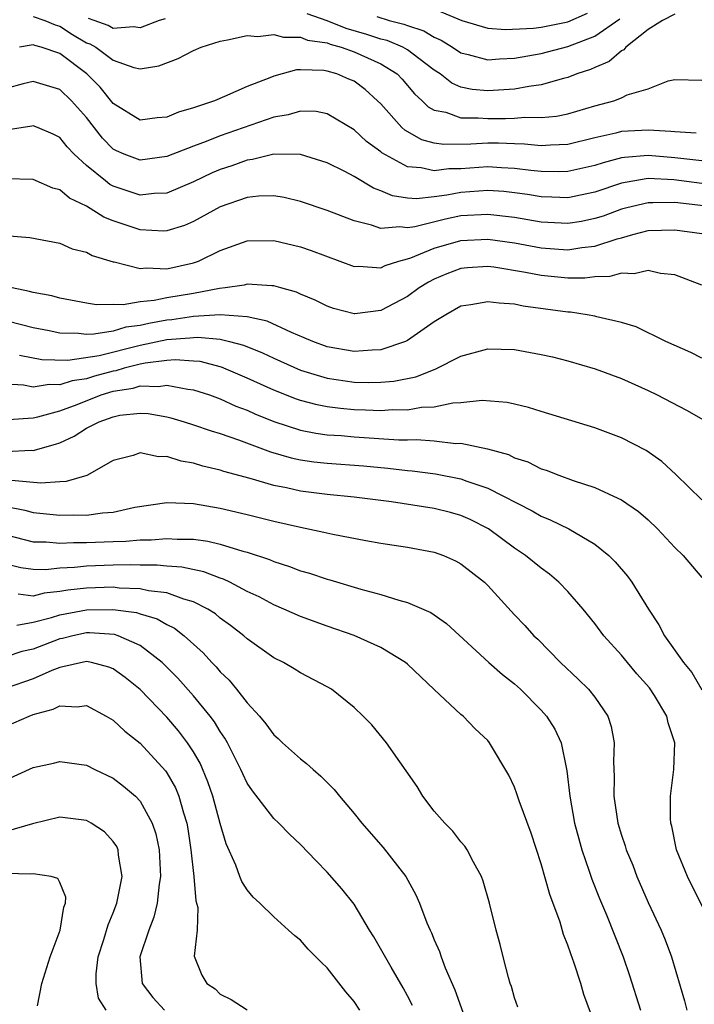
# Model space of a CAD drawing. Units: inches. Extents: x 2514000 to 2517000, y 1539000 to 1542000.
# Drawn here: x 2514272 to 2514322, y 1539819 to 1539893 of the extents above; entities that cross this region are included whole.
import ezdxf

# ---------------------------------------------------------------- set-up
doc = ezdxf.new("R2010")
doc.units = ezdxf.units.IN
doc.header["$MEASUREMENT"] = 0
doc.layers.add('LD25141539_2ft', color=92, linetype='Continuous')

msp = doc.modelspace()

# ---------------------------------------------------------------- linework, layer by layer
at = {"layer": 'LD25141539_2ft'}
for points, elevation in [([(2514302.193, 1539894.193), (2514305.067, 1539893), (2514307, 1539892.424), (2514308.318, 1539892.318), (2514310.419, 1539892.419), (2514311, 1539892.503), (2514313, 1539892.896), (2514314.462, 1539893.538)], 6728), ([(2514273, 1539893.292), (2514273.87, 1539893), (2514274.659, 1539892.659), (2514275, 1539892.568), (2514275.955, 1539891.955), (2514277, 1539891.336), (2514277.245, 1539891.245), (2514277.684, 1539891), (2514279, 1539890.032), (2514280.528, 1539889.472), (2514281, 1539889.386), (2514282.403, 1539889.597), (2514283.842, 1539890.158), (2514285, 1539890.757), (2514285.58, 1539891), (2514287, 1539891.456), (2514287.538, 1539891.538), (2514289, 1539891.867), (2514289.797, 1539891.797), (2514291, 1539891.954), (2514291.736, 1539891.737), (2514293, 1539891.749), (2514293.531, 1539891.531), (2514295, 1539891.314), (2514295.224, 1539891.224), (2514296.044, 1539891), (2514297, 1539890.654), (2514299, 1539889.758), (2514300.224, 1539889), (2514300.601, 1539888.601), (2514301.521, 1539887.521), (2514302.101, 1539887), (2514302.549, 1539886.548), (2514303, 1539886.302), (2514303.865, 1539886.135), (2514305, 1539885.722), (2514306.274, 1539885.726), (2514307, 1539885.666), (2514308.34, 1539885.66), (2514309, 1539885.691), (2514309.762, 1539885.762), (2514311, 1539885.733), (2514312.152, 1539885.849), (2514313, 1539886.027), (2514315, 1539886.622), (2514316.427, 1539887), (2514317, 1539887.215), (2514317.434, 1539887.434), (2514319, 1539887.898), (2514320.492, 1539888.492), (2514321, 1539888.573), (2514323, 1539888.525)], 6734), ([(2514282.87, 1539893.13), (2514282.435, 1539893), (2514281, 1539892.447), (2514280.511, 1539892.511), (2514279, 1539892.398), (2514278.614, 1539892.614), (2514277.577, 1539893), (2514277.15, 1539893.15)], 6732), ([(2514321, 1539893.479), (2514320.057, 1539893), (2514319, 1539892.313), (2514317.334, 1539891), (2514317.189, 1539890.811), (2514317, 1539890.723), (2514316.077, 1539889.923), (2514315, 1539889.486), (2514314.672, 1539889.328), (2514313.664, 1539889), (2514313, 1539888.734), (2514312.655, 1539888.655), (2514311, 1539888.182), (2514310.073, 1539888.073), (2514309, 1539887.861), (2514307.797, 1539887.797), (2514307, 1539887.726), (2514305.837, 1539887.837), (2514305, 1539888.018), (2514304.311, 1539888.311), (2514303.433, 1539889), (2514303, 1539889.286), (2514301.855, 1539890.145), (2514301, 1539890.809), (2514300.662, 1539891), (2514299.489, 1539891.489), (2514299, 1539891.612), (2514297.959, 1539891.959), (2514296.409, 1539892.409), (2514295, 1539892.97), (2514293.505, 1539893.505)], 6732), ([(2514298.716, 1539893.284), (2514299.629, 1539893), (2514300.724, 1539892.724), (2514301, 1539892.61), (2514302.211, 1539892.211), (2514303, 1539891.741), (2514303.524, 1539891.524), (2514304.372, 1539891), (2514305, 1539890.582), (2514305.538, 1539890.462), (2514307, 1539890.05), (2514307.868, 1539890.131), (2514309, 1539890.179), (2514311, 1539890.535), (2514313, 1539891.044), (2514315, 1539891.814), (2514316.872, 1539893.128)], 6730), ([(2514322.577, 1539884.577), (2514321, 1539884.663), (2514320.697, 1539884.697), (2514319, 1539884.798), (2514317, 1539884.688), (2514316.569, 1539884.569), (2514315, 1539884.214), (2514313, 1539883.719), (2514311.686, 1539883.686), (2514311, 1539883.627), (2514309.753, 1539883.753), (2514309, 1539883.767), (2514307.816, 1539883.816), (2514307, 1539883.819), (2514305.747, 1539883.747), (2514303.723, 1539883.723), (2514303, 1539883.837), (2514302.075, 1539884.075), (2514300.795, 1539884.795), (2514300.571, 1539885), (2514299, 1539886.763), (2514298.767, 1539887), (2514297.83, 1539887.83), (2514297, 1539888.448), (2514296.622, 1539888.622), (2514295.705, 1539889), (2514295, 1539889.206), (2514294.744, 1539889.256), (2514293, 1539889.302), (2514292.702, 1539889.298), (2514291, 1539888.835), (2514290.707, 1539888.707), (2514289, 1539888.059), (2514287.312, 1539887.312), (2514286.558, 1539887), (2514285, 1539886.474), (2514283.867, 1539886.133), (2514283, 1539885.773), (2514282.283, 1539885.717), (2514281, 1539885.552), (2514279, 1539886.799), (2514278.021, 1539888.021), (2514277.028, 1539889), (2514275, 1539890.528), (2514273.598, 1539891), (2514273.125, 1539891.125), (2514273, 1539891.179), (2514271.989, 1539891)], 6736), ([(2514323, 1539882.497), (2514321, 1539882.724), (2514319, 1539882.902), (2514317.235, 1539882.765), (2514317, 1539882.724), (2514315.635, 1539882.366), (2514315, 1539882.153), (2514313, 1539881.696), (2514312.32, 1539881.68), (2514311, 1539881.7), (2514310.226, 1539881.774), (2514309, 1539881.937), (2514308.024, 1539881.976), (2514307, 1539882.05), (2514305, 1539881.918), (2514304.097, 1539881.903), (2514303, 1539881.751), (2514302.024, 1539881.976), (2514301, 1539882.049), (2514299.091, 1539883.091), (2514299, 1539883.174), (2514297.944, 1539883.944), (2514297, 1539884.813), (2514295, 1539886.021), (2514294.181, 1539886.181), (2514293, 1539886.217), (2514292.066, 1539885.934), (2514291, 1539885.765), (2514290.442, 1539885.558), (2514287, 1539884.369), (2514285.954, 1539883.954), (2514285, 1539883.613), (2514283, 1539882.827), (2514281, 1539882.548), (2514279.819, 1539883), (2514279.246, 1539883.246), (2514279, 1539883.382), (2514278.191, 1539884.191), (2514277, 1539885.741), (2514275.887, 1539887), (2514275, 1539887.831), (2514273, 1539888.431), (2514272.251, 1539888.251), (2514271, 1539887.911)], 6738), ([(2514323, 1539880.813), (2514320.92, 1539881.08), (2514319, 1539881.178), (2514318.835, 1539881.165), (2514317, 1539880.841), (2514315, 1539880.172), (2514313, 1539879.75), (2514311.8, 1539879.8), (2514311, 1539879.812), (2514309.98, 1539879.98), (2514309, 1539880.112), (2514308.201, 1539880.201), (2514307, 1539880.288), (2514305, 1539880.148), (2514303.943, 1539879.943), (2514303, 1539879.82), (2514301.674, 1539879.674), (2514301, 1539879.719), (2514299.885, 1539879.885), (2514299, 1539880.267), (2514298.461, 1539880.461), (2514297, 1539881.322), (2514296.304, 1539881.696), (2514295, 1539882.345), (2514293, 1539882.982), (2514291.003, 1539883.003), (2514289.406, 1539882.594), (2514289, 1539882.552), (2514287.869, 1539882.132), (2514287, 1539881.845), (2514286.403, 1539881.597), (2514285, 1539880.936), (2514283, 1539880.092), (2514282.063, 1539880.063), (2514281, 1539879.945), (2514279, 1539880.613), (2514278.744, 1539880.744), (2514278.408, 1539881), (2514277, 1539882.164), (2514276.082, 1539883), (2514275.554, 1539883.554), (2514275, 1539884.242), (2514274.493, 1539884.493), (2514273.33, 1539885), (2514273, 1539885.128), (2514272.899, 1539885.101), (2514271, 1539884.792)], 6740), ([(2514323.135, 1539879.135), (2514321, 1539879.382), (2514319.354, 1539879.354), (2514319, 1539879.373), (2514317.408, 1539879), (2514317, 1539878.89), (2514315.623, 1539878.377), (2514315, 1539878.183), (2514314.019, 1539877.981), (2514313, 1539877.817), (2514311, 1539877.921), (2514309, 1539878.263), (2514307, 1539878.502), (2514305, 1539878.382), (2514303.846, 1539878.154), (2514301.56, 1539877.56), (2514301, 1539877.488), (2514300.429, 1539877.571), (2514299, 1539877.45), (2514298.301, 1539877.699), (2514297, 1539878.019), (2514295, 1539878.788), (2514293, 1539879.476), (2514291.769, 1539879.769), (2514291, 1539879.888), (2514289.852, 1539879.852), (2514289, 1539879.754), (2514287, 1539879.059), (2514285, 1539877.966), (2514284.323, 1539877.677), (2514283, 1539877.265), (2514282.743, 1539877.257), (2514281, 1539877.347), (2514279, 1539878.02), (2514278.295, 1539878.295), (2514277, 1539879.118), (2514275.718, 1539879.718), (2514275, 1539880.33), (2514274.467, 1539880.467), (2514273, 1539881.121), (2514271, 1539881.155)], 6742), ([(2514270.916, 1539876.916), (2514272.763, 1539876.763), (2514275, 1539876.348), (2514275.936, 1539875.936), (2514277, 1539875.678), (2514277.43, 1539875.43), (2514279, 1539874.947), (2514279.056, 1539874.944), (2514281, 1539874.45), (2514281.495, 1539874.505), (2514283, 1539874.438), (2514285, 1539874.869), (2514285.372, 1539875), (2514287, 1539875.793), (2514289, 1539876.521), (2514291, 1539876.547), (2514293, 1539876.073), (2514293.796, 1539875.796), (2514297, 1539874.606), (2514297.368, 1539874.632), (2514299, 1539874.516), (2514299.322, 1539874.678), (2514300.349, 1539875), (2514301, 1539875.174), (2514301.259, 1539875.259), (2514303, 1539875.974), (2514305, 1539876.55), (2514307, 1539876.652), (2514309, 1539876.362), (2514311, 1539875.997), (2514313, 1539875.854), (2514314.024, 1539876.024), (2514315, 1539876.124), (2514316.681, 1539876.681), (2514317, 1539876.755), (2514317.848, 1539877), (2514319, 1539877.292), (2514321, 1539877.351), (2514323, 1539877.061)], 6744), ([(2514323, 1539873.217), (2514321, 1539873.981), (2514319.912, 1539874.088), (2514319, 1539874.306), (2514317.937, 1539874.063), (2514317, 1539874.117), (2514316.137, 1539873.863), (2514315, 1539873.825), (2514314.263, 1539873.736), (2514313, 1539873.741), (2514311, 1539873.937), (2514309.834, 1539874.166), (2514307.452, 1539874.548), (2514307, 1539874.599), (2514305.494, 1539874.506), (2514305, 1539874.454), (2514303.948, 1539874.052), (2514303, 1539873.651), (2514302.569, 1539873.431), (2514301.873, 1539873), (2514301, 1539872.362), (2514299, 1539871.311), (2514297.065, 1539871.065), (2514297, 1539871.06), (2514295.474, 1539871.475), (2514295, 1539871.632), (2514294.089, 1539872.089), (2514293, 1539872.539), (2514292.689, 1539872.689), (2514291.521, 1539873), (2514291, 1539873.158), (2514290.845, 1539873.155), (2514289, 1539873.289), (2514288.778, 1539873.222), (2514287.376, 1539873), (2514286.953, 1539872.953), (2514285, 1539872.592), (2514283, 1539872.266), (2514282.062, 1539872.062), (2514281, 1539871.976), (2514279.744, 1539871.744), (2514279, 1539871.772), (2514277.744, 1539871.744), (2514277, 1539871.855), (2514275, 1539872.233), (2514274.404, 1539872.405), (2514273, 1539872.666), (2514272.745, 1539872.745), (2514271.439, 1539873)], 6746), ([(2514323, 1539867.758), (2514322.182, 1539868.182), (2514320.329, 1539869), (2514318.088, 1539870.088), (2514317, 1539870.426), (2514315.149, 1539870.851), (2514315, 1539870.9), (2514314.428, 1539871), (2514313.181, 1539871.181), (2514313, 1539871.182), (2514309.65, 1539871.65), (2514309, 1539871.784), (2514307.852, 1539871.852), (2514307, 1539871.974), (2514305.732, 1539871.732), (2514305, 1539871.63), (2514303.864, 1539871), (2514303, 1539870.457), (2514301, 1539869.065), (2514300.852, 1539869), (2514299, 1539868.369), (2514298.355, 1539868.355), (2514297, 1539868.251), (2514295, 1539868.609), (2514293.918, 1539869), (2514293.282, 1539869.282), (2514292.331, 1539869.669), (2514290.511, 1539870.511), (2514289, 1539870.846), (2514286.992, 1539870.992), (2514285, 1539870.868), (2514283.379, 1539870.621), (2514283, 1539870.593), (2514281.65, 1539870.35), (2514281, 1539870.204), (2514279.94, 1539870.06), (2514279, 1539869.78), (2514277.535, 1539869.535), (2514277, 1539869.526), (2514276.4, 1539869.6), (2514275, 1539869.633), (2514274.197, 1539869.803), (2514273, 1539870.03), (2514267.45, 1539871.45)], 6748), ([(2514271.974, 1539867.974), (2514273.66, 1539867.66), (2514275.601, 1539867.601), (2514277.95, 1539867.95), (2514281, 1539868.713), (2514283, 1539869.139), (2514284.733, 1539869.267), (2514285, 1539869.307), (2514285.328, 1539869.328), (2514287, 1539869.165), (2514287.701, 1539869), (2514288.724, 1539868.724), (2514290.154, 1539868.154), (2514291, 1539867.748), (2514293, 1539866.859), (2514295, 1539866.252), (2514297, 1539865.955), (2514298.073, 1539865.927), (2514299, 1539865.946), (2514299.973, 1539866.027), (2514301.632, 1539866.369), (2514303.062, 1539866.938), (2514305, 1539867.909), (2514307, 1539868.448), (2514309, 1539868.393), (2514311, 1539868.036), (2514311.846, 1539867.846), (2514313, 1539867.559), (2514315.034, 1539866.966), (2514317, 1539866.222), (2514319, 1539865.326), (2514319.68, 1539865), (2514321.875, 1539863.875), (2514323.137, 1539863.137)], 6750), ([(2514323, 1539857.164), (2514321.056, 1539859.057), (2514320.028, 1539860.028), (2514318.847, 1539860.847), (2514317, 1539861.789), (2514315, 1539862.55), (2514311, 1539863.757), (2514310.06, 1539864.06), (2514309, 1539864.324), (2514308.445, 1539864.445), (2514306.587, 1539864.587), (2514305, 1539864.401), (2514304.379, 1539864.379), (2514303, 1539864.09), (2514302.053, 1539864.053), (2514301, 1539863.871), (2514299.878, 1539863.878), (2514299, 1539863.81), (2514297.866, 1539863.866), (2514297, 1539863.887), (2514295.982, 1539863.982), (2514295, 1539864.114), (2514294.254, 1539864.254), (2514293, 1539864.587), (2514292.689, 1539864.689), (2514291, 1539865.355), (2514289, 1539866.267), (2514287.079, 1539867.079), (2514285.493, 1539867.493), (2514285, 1539867.54), (2514283.632, 1539867.632), (2514283, 1539867.581), (2514281.377, 1539867.377), (2514281, 1539867.297), (2514279.817, 1539867), (2514279.188, 1539866.812), (2514279, 1539866.781), (2514277.598, 1539866.402), (2514277, 1539866.213), (2514275.934, 1539866.066), (2514275, 1539865.759), (2514274.215, 1539865.785), (2514273, 1539865.584), (2514272.277, 1539865.723), (2514271, 1539865.799)], 6752), ([(2514271.166, 1539863.166), (2514273, 1539863.302), (2514273.366, 1539863.366), (2514275, 1539863.818), (2514276.289, 1539864.289), (2514278.104, 1539865), (2514279, 1539865.273), (2514280.483, 1539865.517), (2514281, 1539865.672), (2514282.369, 1539865.631), (2514283, 1539865.734), (2514284.577, 1539865.423), (2514285, 1539865.388), (2514286.183, 1539865), (2514287, 1539864.703), (2514288.173, 1539864.173), (2514289, 1539863.862), (2514289.591, 1539863.591), (2514291.013, 1539863.013), (2514293, 1539862.368), (2514294.141, 1539862.141), (2514295, 1539862.029), (2514296.04, 1539861.96), (2514297, 1539861.87), (2514300.344, 1539861.657), (2514301, 1539861.652), (2514301.675, 1539861.675), (2514303, 1539861.565), (2514304.625, 1539861.375), (2514305, 1539861.387), (2514306.973, 1539860.973), (2514308.54, 1539860.54), (2514309, 1539860.313), (2514309.991, 1539859.991), (2514311, 1539859.491), (2514311.376, 1539859.376), (2514312.318, 1539859), (2514313.385, 1539858.615), (2514315, 1539858.089), (2514316.723, 1539857.277), (2514317, 1539857.162), (2514318.282, 1539856.282), (2514319, 1539855.659), (2514319.704, 1539855), (2514321, 1539853.594), (2514321.62, 1539853), (2514323, 1539851.349)], 6754), ([(2514271, 1539860.783), (2514272.871, 1539860.871), (2514273, 1539860.859), (2514274.681, 1539861.319), (2514275, 1539861.434), (2514276.074, 1539861.926), (2514277, 1539862.508), (2514277.936, 1539863), (2514279, 1539863.377), (2514279.481, 1539863.481), (2514281, 1539863.643), (2514281.618, 1539863.618), (2514283, 1539863.375), (2514283.3, 1539863.3), (2514284.306, 1539863), (2514285, 1539862.78), (2514286.309, 1539862.309), (2514287, 1539862.111), (2514288.353, 1539861.647), (2514290.744, 1539860.744), (2514292.297, 1539860.297), (2514293, 1539860.15), (2514294.008, 1539860.008), (2514295, 1539859.903), (2514297.712, 1539859.712), (2514299.54, 1539859.54), (2514301, 1539859.364), (2514301.337, 1539859.337), (2514303.105, 1539859.105), (2514305, 1539858.726), (2514305.445, 1539858.555), (2514307, 1539858.039), (2514310.329, 1539856.329), (2514311, 1539855.929), (2514311.67, 1539855.67), (2514313.063, 1539855), (2514315, 1539853.853), (2514316.06, 1539853), (2514316.537, 1539852.537), (2514317.454, 1539851.454), (2514317.782, 1539851), (2514319.026, 1539849), (2514319.805, 1539847.805), (2514320.229, 1539847), (2514321.645, 1539845), (2514322.265, 1539844.265), (2514323, 1539842.965)], 6756), ([(2514323.927, 1539825), (2514321.928, 1539829), (2514321.124, 1539831), (2514320.77, 1539832.77), (2514320.696, 1539833), (2514320.662, 1539833.338), (2514320.662, 1539835), (2514320.922, 1539837), (2514320.983, 1539839), (2514320.487, 1539840.487), (2514320.39, 1539841), (2514319.461, 1539842.539), (2514319.096, 1539843.096), (2514318.159, 1539844.159), (2514317.439, 1539845), (2514317, 1539845.541), (2514315.689, 1539847), (2514315, 1539847.927), (2514314.125, 1539849), (2514313, 1539850.297), (2514312.321, 1539851), (2514311.611, 1539851.611), (2514311, 1539852.042), (2514309.834, 1539853), (2514309, 1539853.55), (2514307.05, 1539855), (2514305.69, 1539855.69), (2514305, 1539855.991), (2514304.206, 1539856.207), (2514303, 1539856.506), (2514299.808, 1539857), (2514297, 1539857.365), (2514295, 1539857.566), (2514293, 1539857.814), (2514291.944, 1539858.056), (2514291, 1539858.243), (2514289.244, 1539858.756), (2514287.276, 1539859.276), (2514287, 1539859.374), (2514285.687, 1539859.687), (2514285, 1539859.905), (2514284.064, 1539860.064), (2514283, 1539860.407), (2514282.385, 1539860.385), (2514281, 1539860.672), (2514280.478, 1539860.478), (2514279, 1539860.098), (2514277.025, 1539858.975), (2514275.474, 1539858.526), (2514275, 1539858.511), (2514273.586, 1539858.414), (2514271.391, 1539858.609)], 6758), ([(2514271, 1539856.659), (2514272.382, 1539856.382), (2514273, 1539856.214), (2514275, 1539856.006), (2514276.032, 1539856.032), (2514277, 1539856.026), (2514278.196, 1539856.196), (2514279, 1539856.245), (2514280.602, 1539856.602), (2514283, 1539856.96), (2514285, 1539856.882), (2514287, 1539856.541), (2514289, 1539856.073), (2514291, 1539855.566), (2514293, 1539855.11), (2514294.753, 1539854.753), (2514295.41, 1539854.59), (2514297.877, 1539854.123), (2514299, 1539853.928), (2514301, 1539853.622), (2514303, 1539853.251), (2514303.7, 1539853), (2514304.599, 1539852.6), (2514305, 1539852.388), (2514306.759, 1539851), (2514307, 1539850.763), (2514309, 1539848.573), (2514309.765, 1539847.765), (2514310.453, 1539847), (2514310.737, 1539846.737), (2514312.433, 1539845), (2514313.756, 1539843.756), (2514314.527, 1539843), (2514315, 1539842.414), (2514315.979, 1539841), (2514316.228, 1539840.228), (2514316.443, 1539839), (2514316.395, 1539837.605), (2514316.449, 1539836.449), (2514316.431, 1539835), (2514316.728, 1539833), (2514317, 1539832.101), (2514317.284, 1539831.284), (2514317.361, 1539831), (2514317.839, 1539829.839), (2514318.158, 1539829), (2514319, 1539827.068), (2514319.965, 1539825), (2514320.265, 1539824.265), (2514320.748, 1539823), (2514321.707, 1539819.707), (2514321.894, 1539819)], 6760), ([(2514271, 1539854.553), (2514273, 1539854.032), (2514273.982, 1539854.018), (2514275, 1539853.916), (2514276.025, 1539853.975), (2514277, 1539853.97), (2514279, 1539854.046), (2514279.937, 1539854.063), (2514281, 1539854.163), (2514281.832, 1539854.168), (2514283, 1539854.28), (2514283.781, 1539854.219), (2514285, 1539854.217), (2514286.073, 1539854.073), (2514287, 1539853.853), (2514288.675, 1539853.326), (2514289, 1539853.246), (2514290.689, 1539852.689), (2514291, 1539852.545), (2514292.18, 1539852.18), (2514293, 1539851.864), (2514293.677, 1539851.677), (2514295, 1539851.237), (2514295.192, 1539851.192), (2514297.51, 1539850.49), (2514299, 1539850.096), (2514300.349, 1539849.651), (2514301, 1539849.49), (2514302.741, 1539848.741), (2514303.917, 1539847.917), (2514307.092, 1539845), (2514308.103, 1539844.104), (2514309, 1539843.404), (2514309.442, 1539843), (2514311, 1539841.426), (2514311.389, 1539841), (2514312.012, 1539840.011), (2514312.489, 1539839), (2514312.853, 1539837.147), (2514312.913, 1539836.913), (2514313.13, 1539835), (2514313.497, 1539833), (2514313.808, 1539831.808), (2514314.042, 1539831), (2514314.596, 1539829.404), (2514314.793, 1539828.793), (2514315.351, 1539827.352), (2514315.87, 1539826.13), (2514317.131, 1539823), (2514317.604, 1539821.605), (2514318.426, 1539819)], 6762), ([(2514315, 1539817.96), (2514314.186, 1539820.186), (2514313.96, 1539821), (2514313.471, 1539822.529), (2514313.212, 1539823.212), (2514313, 1539823.866), (2514312.667, 1539824.667), (2514312.407, 1539825.594), (2514311.647, 1539827.647), (2514311, 1539829.943), (2514310.243, 1539832.244), (2514309.348, 1539834.652), (2514309.187, 1539835.188), (2514309, 1539835.694), (2514308.574, 1539836.574), (2514307.139, 1539839), (2514307, 1539839.159), (2514306.049, 1539840.049), (2514305.151, 1539841), (2514305, 1539841.12), (2514303, 1539842.985), (2514301, 1539844.887), (2514300.862, 1539845), (2514299, 1539846.116), (2514297.011, 1539847.011), (2514295, 1539847.717), (2514293, 1539848.441), (2514291.764, 1539849), (2514291, 1539849.312), (2514289.9, 1539849.9), (2514289, 1539850.315), (2514287.703, 1539851), (2514287.229, 1539851.229), (2514287, 1539851.301), (2514285.774, 1539851.774), (2514284.126, 1539852.126), (2514283, 1539852.203), (2514282.277, 1539852.277), (2514281, 1539852.27), (2514280.294, 1539852.294), (2514279, 1539852.273), (2514277, 1539852.213), (2514276.108, 1539852.108), (2514275, 1539852.05), (2514273.934, 1539851.934), (2514273, 1539851.946), (2514272.074, 1539852.074), (2514271, 1539852.35)], 6764), ([(2514309.245, 1539819.245), (2514309, 1539819.944), (2514308.775, 1539820.775), (2514308.685, 1539821), (2514308.54, 1539821.46), (2514308.143, 1539823), (2514307.929, 1539823.929), (2514307.633, 1539825), (2514307.136, 1539827), (2514306.659, 1539828.659), (2514306.521, 1539829), (2514305.93, 1539830.07), (2514305.468, 1539831), (2514305.276, 1539831.276), (2514305, 1539831.59), (2514304.388, 1539832.388), (2514303.791, 1539833), (2514303, 1539833.899), (2514302.156, 1539835), (2514301.72, 1539835.72), (2514300.911, 1539836.911), (2514300.419, 1539837.581), (2514299.417, 1539839), (2514298.331, 1539840.332), (2514297.688, 1539841), (2514297, 1539841.648), (2514295.326, 1539843), (2514295, 1539843.188), (2514293, 1539844.239), (2514292.533, 1539844.533), (2514291.734, 1539845), (2514291, 1539845.356), (2514289, 1539846.783), (2514288.766, 1539847), (2514287.769, 1539847.769), (2514287, 1539848.315), (2514286.631, 1539848.631), (2514286.068, 1539849), (2514285, 1539849.544), (2514284.269, 1539849.731), (2514283, 1539850.207), (2514281.641, 1539850.359), (2514281, 1539850.512), (2514279.432, 1539850.568), (2514279, 1539850.621), (2514277, 1539850.563), (2514275.596, 1539850.404), (2514275, 1539850.298), (2514273.825, 1539850.175), (2514273, 1539849.963), (2514271.89, 1539850.111)], 6766), ([(2514271.784, 1539847.784), (2514273, 1539848.014), (2514274.368, 1539848.368), (2514275, 1539848.576), (2514277, 1539848.947), (2514278.974, 1539848.973), (2514280.729, 1539848.729), (2514281, 1539848.637), (2514282.269, 1539848.27), (2514283, 1539847.845), (2514283.572, 1539847.572), (2514284.309, 1539847), (2514285.72, 1539845.72), (2514286.37, 1539845), (2514286.683, 1539844.683), (2514287, 1539844.297), (2514287.67, 1539843.67), (2514288.22, 1539843), (2514289, 1539841.996), (2514289.929, 1539841), (2514290.415, 1539840.416), (2514291, 1539839.587), (2514291.321, 1539839.321), (2514291.653, 1539839), (2514293, 1539837.801), (2514293.457, 1539837.457), (2514293.94, 1539837), (2514294.515, 1539836.515), (2514295.508, 1539835.508), (2514295.915, 1539835), (2514297, 1539833.725), (2514297.587, 1539833), (2514299.179, 1539831.179), (2514300.87, 1539829), (2514301.634, 1539827.634), (2514301.899, 1539827), (2514302.451, 1539825.549), (2514302.684, 1539825), (2514302.791, 1539824.791), (2514303, 1539824.276), (2514303.399, 1539823.399), (2514303.52, 1539823), (2514303.827, 1539822.173), (2514304.537, 1539820.537), (2514305.14, 1539818.86)], 6768), ([(2514301.367, 1539819.367), (2514301, 1539820.087), (2514300.687, 1539820.687), (2514299.772, 1539822.228), (2514298.489, 1539824.489), (2514298.166, 1539825), (2514297, 1539826.94), (2514296.091, 1539828.091), (2514295, 1539829.336), (2514294.163, 1539830.163), (2514293, 1539831.405), (2514292.178, 1539832.178), (2514291.368, 1539833), (2514291, 1539833.347), (2514289.401, 1539835.401), (2514289, 1539835.989), (2514288.677, 1539836.677), (2514288.542, 1539837), (2514287.543, 1539839), (2514287.351, 1539839.351), (2514287, 1539839.846), (2514286.573, 1539840.573), (2514286.247, 1539841), (2514285, 1539842.515), (2514283.825, 1539843.825), (2514282.657, 1539845), (2514281, 1539846.266), (2514279.359, 1539847), (2514279.091, 1539847.091), (2514277.21, 1539847.21), (2514277, 1539847.208), (2514275.971, 1539847), (2514275.197, 1539846.803), (2514275, 1539846.768), (2514273, 1539845.994), (2514272.172, 1539845.828), (2514271, 1539845.431)], 6770), ([(2514297.435, 1539819), (2514297, 1539819.658), (2514296.382, 1539820.382), (2514295, 1539822.168), (2514294.568, 1539822.567), (2514293.581, 1539823.582), (2514293, 1539824.232), (2514292.57, 1539824.57), (2514292.112, 1539825), (2514291, 1539825.993), (2514289.968, 1539827), (2514289.467, 1539827.467), (2514289, 1539828.003), (2514288.619, 1539828.618), (2514288.464, 1539829), (2514288.16, 1539829.84), (2514287.434, 1539831.435), (2514287, 1539832.962), (2514286.448, 1539835), (2514286.078, 1539836.078), (2514285.486, 1539837.486), (2514285, 1539838.321), (2514284.559, 1539839), (2514283.883, 1539839.883), (2514283, 1539840.911), (2514281, 1539842.972), (2514279.883, 1539843.883), (2514279, 1539844.524), (2514278.665, 1539844.665), (2514277.364, 1539845), (2514277, 1539845.068), (2514275, 1539844.633), (2514274.404, 1539844.404), (2514273, 1539843.781), (2514271, 1539843.089)], 6772), ([(2514271, 1539840.249), (2514272.708, 1539841), (2514273, 1539841.105), (2514274.493, 1539841.507), (2514275, 1539841.761), (2514276.305, 1539841.695), (2514277, 1539841.777), (2514278.468, 1539841), (2514279, 1539840.687), (2514279.868, 1539839.868), (2514281, 1539838.964), (2514282.9, 1539836.9), (2514283, 1539836.751), (2514283.64, 1539835.64), (2514283.9, 1539835), (2514284.241, 1539833.759), (2514284.496, 1539833), (2514284.574, 1539832.574), (2514284.803, 1539831), (2514285.011, 1539829), (2514285.181, 1539827.181), (2514285.315, 1539826.685), (2514285.273, 1539825), (2514285.056, 1539823.056), (2514285.62, 1539821.62), (2514286.003, 1539821), (2514286.616, 1539820.616), (2514287, 1539820.205), (2514287.817, 1539819.817), (2514289, 1539819.025)], 6774), ([(2514271, 1539836.221), (2514273, 1539837.14), (2514274.521, 1539837.479), (2514275, 1539837.609), (2514277, 1539837.319), (2514277.615, 1539837), (2514279, 1539836.343), (2514279.758, 1539835.758), (2514280.655, 1539835), (2514281, 1539834.645), (2514281.908, 1539833), (2514282.182, 1539832.181), (2514282.42, 1539831), (2514282.528, 1539829), (2514282.424, 1539828.424), (2514282.289, 1539827), (2514282.038, 1539825.961), (2514281.653, 1539825), (2514280.972, 1539823), (2514281.158, 1539821), (2514281.953, 1539819.953), (2514282.833, 1539819)], 6776), ([(2514278.468, 1539819), (2514277.899, 1539819.899), (2514277.713, 1539821), (2514277.722, 1539821.722), (2514277.873, 1539823), (2514278.288, 1539824.288), (2514278.617, 1539825.383), (2514279, 1539826.286), (2514279.27, 1539827), (2514279.663, 1539829), (2514279.391, 1539830.609), (2514279.362, 1539831), (2514279.258, 1539831.257), (2514279, 1539831.623), (2514278.354, 1539832.354), (2514277.348, 1539833), (2514277, 1539833.19), (2514275, 1539833.45), (2514272.946, 1539832.946), (2514271, 1539832.362)], 6778), ([(2514273.323, 1539819.323), (2514273.664, 1539821), (2514274.27, 1539823), (2514275.017, 1539825), (2514275.294, 1539826.706), (2514275.421, 1539827), (2514275.453, 1539827.453), (2514275, 1539828.559), (2514274.856, 1539828.856), (2514274.348, 1539829), (2514273, 1539829.21), (2514272.828, 1539829.172), (2514271, 1539829.222)], 6780)]:
    msp.add_lwpolyline(points, dxfattribs=dict(at, elevation=elevation))

doc.saveas('drawing.dxf')
